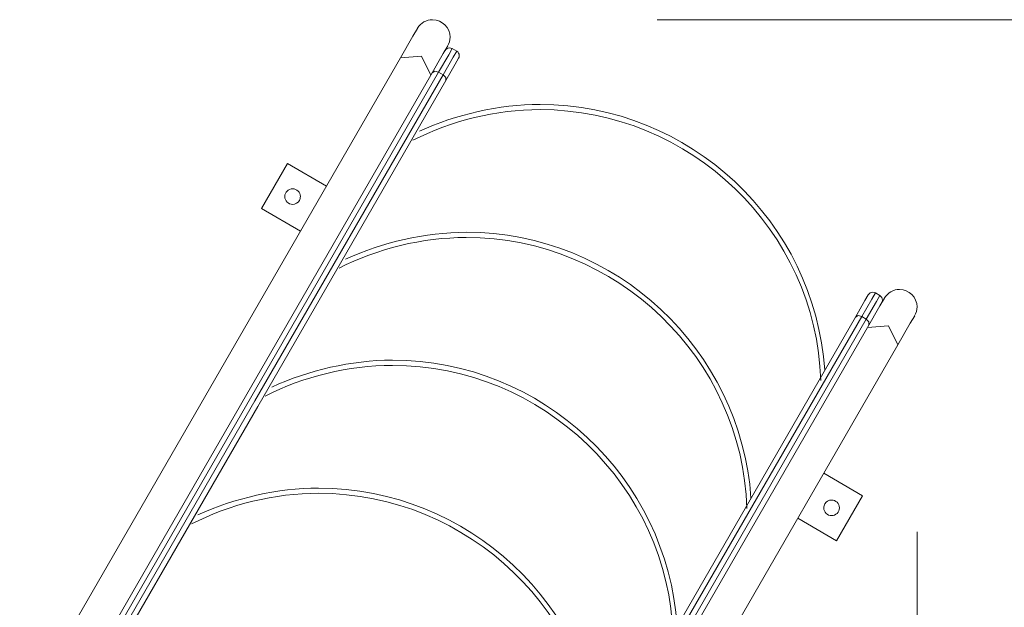
# Model space of a CAD drawing. Units: inches. Extents: x 108 to 192, y 40 to 169.
# Drawn here: x 144 to 154, y 104 to 109 of the extents above; entities that cross this region are included whole.
import ezdxf

# ---------------------------------------------------------------- set-up
doc = ezdxf.new("R2010")
doc.units = ezdxf.units.IN
doc.header["$MEASUREMENT"] = 0
doc.layers.add('Ebene 1', color=7, linetype='Continuous')

# ---------------------------------------------------------------- blocks, each defined once
blk = doc.blocks.new('block 2')
at = {"layer": 'Ebene 1', "color": 179, "lineweight": 9, "true_color": 0x1a171b}
for points in [[(150.6296, 109.3732), (182.1425, 109.3732)], [(148.3219, 109.2889), (148.2795, 109.2154), (148.1594, 109.0076)], [(148.4512, 108.8392), (148.5713, 109.0469), (148.6137, 109.1205)], [(148.1594, 109.0076), (148.3622, 109.0219), (148.4514, 108.8392)], [(148.5263, 108.8693), (148.6231, 109.0369), (148.6569, 109.0955)], [(148.7001, 109.0705), (148.6665, 109.012), (148.5697, 108.8443)], [(148.7001, 109.0705), (148.6569, 109.0955)], [(148.1594, 109.0076), (144.4964, 102.6632)], [(148.5945, 108.7873), (148.6864, 108.9465), (148.7186, 109.0021)], [(144.7567, 102.34), (146.7163, 105.7339), (148.5263, 108.8693)], [(144.7882, 102.4947), (148.4512, 108.8392)], [(148.5697, 108.8443), (146.7595, 105.709), (144.7999, 102.3149)], [(148.4647, 108.8624), (148.4903, 108.8776), (148.5263, 108.8693)], [(148.5697, 108.8443), (148.5263, 108.8693)], [(148.5697, 108.8443), (148.5949, 108.8173), (148.5945, 108.7873)], [(144.8279, 102.2635), (146.7859, 105.6545), (148.5945, 108.7873)], [(146.8231, 107.5562), (147.0732, 107.9891)], [(147.0732, 107.9891), (147.4468, 107.7733)], [(147.1969, 107.3404), (146.8231, 107.5562)], [(152.7273, 106.7454), (152.6935, 106.687), (152.5967, 106.5194)], [(152.7707, 106.7204), (152.7273, 106.7454)], [(152.535, 106.5124), (152.627, 106.6715), (152.6591, 106.7272)], [(152.6401, 106.4943), (152.7369, 106.6619), (152.7707, 106.7204)], [(152.8138, 106.6955), (152.7714, 106.6219), (152.6515, 106.4142)], [(148.7684, 99.9884), (150.7264, 103.3794), (152.535, 106.5124)], [(152.5967, 106.5194), (150.7867, 103.3839), (148.8271, 99.9901)], [(148.8703, 99.965), (150.8297, 103.3591), (152.6401, 106.4943)], [(152.5967, 106.5194), (152.5609, 106.5277), (152.535, 106.5124)], [(152.5967, 106.5194), (152.6401, 106.4943)], [(152.6649, 106.4374), (152.6653, 106.4674), (152.6401, 106.4943)], [(152.9433, 106.2457), (153.0632, 106.4535), (153.1059, 106.527)], [(152.6515, 106.4142), (148.9885, 100.0697)], [(152.9433, 106.2457), (152.8544, 106.4285), (152.6515, 106.4142)], [(149.2805, 99.9012), (152.9433, 106.2457)], [(152.6043, 104.7957), (152.2308, 105.0113)], [(152.3545, 104.3626), (152.6043, 104.7957)], [(151.9807, 104.5783), (152.3545, 104.3626)], [(153.1283, 104.4491), (153.1283, 49.3196)]]:
    blk.add_lwpolyline(points, dxfattribs=at)
for points, knots in [([(148.6118, 109.1179), (148.6271, 109.1436), (148.6362, 109.1744), (148.6362, 109.2047), (148.6362, 109.2975), (148.5604, 109.3732), (148.4678, 109.3732), (148.4092, 109.3732), (148.3532, 109.3416), (148.3236, 109.2917)], [0, 0, 0, 0, 1, 1, 1, 2, 2, 2, 3, 3, 3, 3]), ([(148.6569, 109.0957), (148.6495, 109.1), (148.6405, 109.1022), (148.6319, 109.1022), (148.6142, 109.1022), (148.5973, 109.0924), (148.5885, 109.0772)], [0, 0, 0, 0, 1, 1, 1, 2, 2, 2, 2]), ([(148.7186, 109.0023), (148.7229, 109.0097), (148.7253, 109.0187), (148.7253, 109.0273), (148.7253, 109.045), (148.7155, 109.0619), (148.7001, 109.0707)], [0, 0, 0, 0, 1, 1, 1, 2, 2, 2, 2]), ([(152.2408, 106.0018), (152.1444, 107.4305), (150.941, 108.5584), (149.5016, 108.5584), (149.1041, 108.5584), (148.6958, 108.4618), (148.3415, 108.3007)], [0, 0, 0, 0, 1, 1, 1, 2, 2, 2, 2]), ([(152.2408, 106.0018), (152.1444, 107.4305), (150.941, 108.5584), (149.5016, 108.5584), (149.1041, 108.5584), (148.6958, 108.4618), (148.3415, 108.3007)], [0, 0, 0, 0, 1, 1, 1, 2, 2, 2, 2]), ([(152.2016, 105.9033), (152.1595, 107.3483), (150.9465, 108.5084), (149.5016, 108.5084), (149.0798, 108.5084), (148.6473, 108.403), (148.2783, 108.2132)], [0, 0, 0, 0, 1, 1, 1, 2, 2, 2, 2]), ([(152.2016, 105.9033), (152.1595, 107.3483), (150.9465, 108.5084), (149.5016, 108.5084), (149.0798, 108.5084), (148.6473, 108.403), (148.2783, 108.2132)], [0, 0, 0, 0, 1, 1, 1, 2, 2, 2, 2]), ([(147.1864, 107.6353), (147.1733, 107.6124), (147.1481, 107.5977), (147.1214, 107.5977), (147.0801, 107.5977), (147.0465, 107.6315), (147.0465, 107.6728), (147.0465, 107.714), (147.0801, 107.7478), (147.1214, 107.7478), (147.1628, 107.7478), (147.1964, 107.714), (147.1964, 107.6728), (147.1964, 107.6599), (147.1929, 107.6463), (147.1864, 107.6353), (147.1864, 107.6353), (147.1864, 107.6353), (147.1864, 107.6353)], [0, 0, 0, 0, 1, 1, 1, 2, 2, 2, 3, 3, 3, 4, 4, 4, 5, 5, 5, 6, 6, 6, 6]), ([(151.5308, 104.7722), (151.4343, 106.2009), (150.231, 107.3287), (148.7916, 107.3287), (148.394, 107.3287), (147.986, 107.232), (147.6315, 107.071)], [0, 0, 0, 0, 1, 1, 1, 2, 2, 2, 2]), ([(151.4915, 104.6737), (151.4495, 106.1186), (150.2365, 107.2787), (148.7916, 107.2787), (148.3698, 107.2787), (147.9374, 107.1733), (147.5683, 106.9835)], [0, 0, 0, 0, 1, 1, 1, 2, 2, 2, 2]), ([(152.7273, 106.7456), (152.7197, 106.7499), (152.7107, 106.7523), (152.7021, 106.7523), (152.6846, 106.7523), (152.6677, 106.7425), (152.6587, 106.7273)], [0, 0, 0, 0, 1, 1, 1, 2, 2, 2, 2]), ([(153.1038, 106.5244), (153.119, 106.5501), (153.1283, 106.5809), (153.1283, 106.6112), (153.1283, 106.7041), (153.0525, 106.7797), (152.9598, 106.7797), (152.9013, 106.7797), (152.8455, 106.7482), (152.8158, 106.6982)], [0, 0, 0, 0, 1, 1, 1, 2, 2, 2, 3, 3, 3, 3]), ([(152.789, 106.6522), (152.7934, 106.6596), (152.7955, 106.6686), (152.7955, 106.6772), (152.7955, 106.6951), (152.7859, 106.7118), (152.7707, 106.7206)], [0, 0, 0, 0, 1, 1, 1, 2, 2, 2, 2]), ([(150.8208, 103.5423), (150.7243, 104.971), (149.5211, 106.099), (148.0816, 106.099), (147.6842, 106.099), (147.2759, 106.0023), (146.9214, 105.8411)], [0, 0, 0, 0, 1, 1, 1, 2, 2, 2, 2]), ([(150.7815, 103.4438), (150.7395, 104.8887), (149.5264, 106.049), (148.0816, 106.049), (147.6597, 106.049), (147.2274, 105.9434), (146.8584, 105.7536)], [0, 0, 0, 0, 1, 1, 1, 2, 2, 2, 2]), ([(150.1109, 102.3124), (150.0143, 103.7411), (148.8111, 104.8692), (147.3715, 104.8692), (146.9741, 104.8692), (146.5661, 104.7722), (146.2116, 104.6114)], [0, 0, 0, 0, 1, 1, 1, 2, 2, 2, 2]), ([(150.0716, 102.2139), (150.0294, 103.6588), (148.8166, 104.8191), (147.3715, 104.8191), (146.9499, 104.8191), (146.5175, 104.7137), (146.1484, 104.5239)], [0, 0, 0, 0, 1, 1, 1, 2, 2, 2, 2]), ([(152.2412, 104.7168), (152.2543, 104.7399), (152.2794, 104.7543), (152.3063, 104.7543), (152.3476, 104.7543), (152.3811, 104.7206), (152.3811, 104.6792), (152.3811, 104.6379), (152.3476, 104.6041), (152.3063, 104.6041), (152.265, 104.6041), (152.2312, 104.6379), (152.2312, 104.6792), (152.2312, 104.6923), (152.2346, 104.7054), (152.2412, 104.7168), (152.2412, 104.7168), (152.2412, 104.7168), (152.2412, 104.7168)], [0, 0, 0, 0, 1, 1, 1, 2, 2, 2, 3, 3, 3, 4, 4, 4, 5, 5, 5, 6, 6, 6, 6])]:
    blk.add_open_spline(points, degree=3, knots=knots, dxfattribs=at)

msp = doc.modelspace()

# ---------------------------------------------------------------- block references
at = {"layer": 'Ebene 1'}
msp.add_blockref('block 2', (0, 0), dxfattribs=at)

doc.saveas('drawing.dxf')
